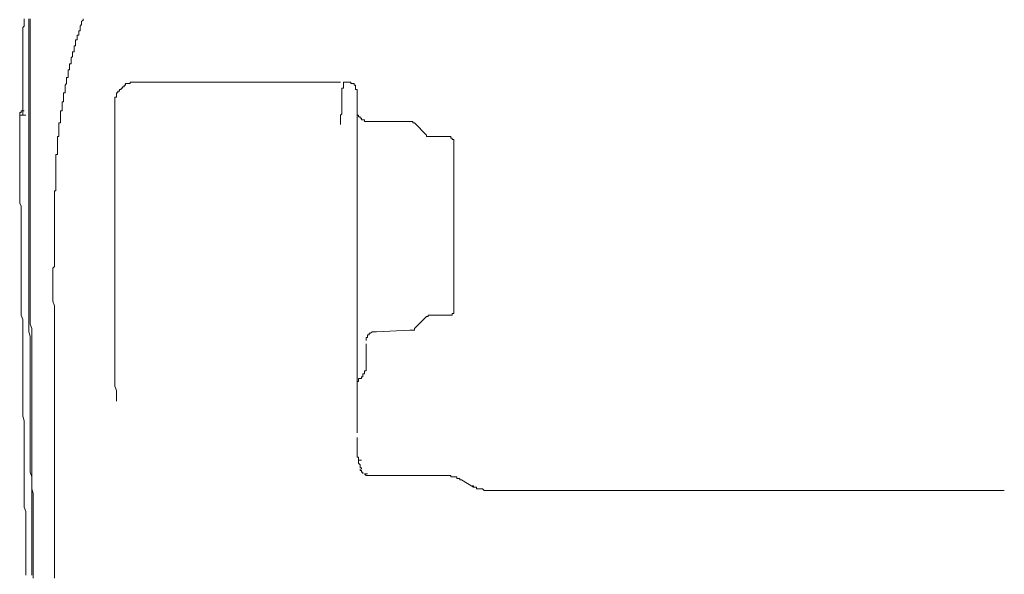
# Model space of a CAD drawing. Units: inches. Extents: x -843 to 1354, y -528 to 1042.
# Drawn here: x -614 to -520, y 294 to 346 of the extents above; entities that cross this region are included whole.
import ezdxf

# ---------------------------------------------------------------- set-up
doc = ezdxf.new("R2010")
doc.units = ezdxf.units.IN
doc.header["$MEASUREMENT"] = 0
doc.layers.add('图层 1', color=7, linetype='Continuous')

msp = doc.modelspace()

# ---------------------------------------------------------------- linework, layer by layer
at = {"layer": '图层 1', "color": 7, "lineweight": 9}
for points in [[(-613.459, 346.36), (-613.459, 346.231), (-613.459, 346.085), (-613.459, 345.931), (-613.459, 345.794), (-613.459, 345.648), (-613.601, 345.511), (-613.601, 345.356), (-613.601, 345.219), (-613.601, 345.082), (-613.601, 344.936), (-613.601, 344.799), (-613.601, 344.644), (-613.601, 344.498), (-613.601, 344.361), (-613.601, 344.215), (-613.601, 344.078), (-613.601, 343.932), (-613.601, 343.778), (-613.601, 343.641), (-613.601, 343.495), (-613.601, 343.349), (-613.601, 343.203), (-613.601, 343.066), (-613.601, 342.92), (-613.601, 342.774), (-613.601, 342.628), (-613.601, 342.491), (-613.601, 342.345), (-613.601, 342.2), (-613.601, 342.062), (-613.601, 341.908), (-613.601, 341.771), (-613.601, 341.633), (-613.601, 341.488), (-613.601, 341.35), (-613.601, 341.187), (-613.601, 341.059), (-613.601, 340.904), (-613.601, 340.758), (-613.601, 340.621), (-613.601, 340.467), (-613.601, 340.33), (-613.601, 340.184), (-613.601, 340.047), (-613.601, 339.892), (-613.601, 339.763), (-613.601, 339.618)], [(-613.022, 346.36), (-613.022, 346.231), (-613.022, 346.085), (-613.022, 345.931), (-613.022, 345.794), (-613.022, 345.648), (-613.022, 345.511), (-613.022, 345.356), (-613.022, 345.219)], [(-612.876, 346.36), (-612.876, 346.231), (-612.876, 346.085), (-612.876, 345.931), (-612.876, 345.794), (-612.876, 345.648), (-612.876, 345.511), (-612.876, 345.356), (-612.876, 345.219), (-612.876, 345.082), (-612.876, 344.936), (-612.876, 344.799), (-612.876, 344.644), (-612.876, 344.498), (-612.876, 344.361), (-612.876, 344.215), (-612.876, 344.078), (-612.876, 343.932), (-612.876, 343.778), (-612.876, 343.641), (-612.876, 343.495), (-612.876, 343.349), (-612.876, 343.203), (-612.876, 343.066), (-612.876, 342.92), (-612.876, 342.774), (-612.876, 342.628), (-612.876, 342.491)], [(-607.845, 346.36), (-607.845, 346.231), (-607.995, 346.085), (-607.995, 345.931), (-607.995, 345.794), (-608.128, 345.648), (-608.128, 345.511), (-608.128, 345.356), (-608.128, 345.219), (-608.278, 345.219), (-608.278, 345.082), (-608.278, 344.936), (-608.278, 344.799), (-608.42, 344.799), (-608.42, 344.644), (-608.42, 344.498), (-608.42, 344.361), (-608.566, 344.361), (-608.566, 344.215), (-608.566, 344.078), (-608.566, 343.932)], [(-613.022, 345.219), (-613.022, 345.082), (-613.022, 344.936), (-613.022, 344.799), (-613.022, 344.644), (-613.022, 344.361), (-613.022, 344.215), (-613.022, 344.078), (-613.022, 343.932), (-613.022, 343.778), (-613.022, 343.495), (-613.022, 343.349), (-613.022, 343.203), (-613.022, 343.066), (-613.022, 342.92), (-613.022, 342.774), (-613.022, 342.491), (-613.022, 342.345), (-613.022, 342.2), (-613.022, 342.062), (-613.022, 341.908), (-613.022, 341.633), (-613.022, 341.488), (-613.022, 341.35), (-613.022, 341.187), (-613.022, 341.059), (-613.022, 340.904), (-613.022, 340.621), (-613.022, 340.467), (-613.022, 340.33), (-613.022, 340.184), (-613.022, 340.047), (-613.022, 339.763), (-613.022, 339.618), (-613.022, 339.472), (-613.022, 339.326), (-613.022, 339.172), (-613.022, 339.043), (-613.022, 338.76), (-613.022, 338.597), (-613.022, 338.46), (-613.022, 338.322), (-613.022, 338.168), (-613.022, 337.893), (-613.022, 337.739), (-613.022, 337.602), (-613.022, 337.456), (-613.022, 337.31), (-613.022, 337.173), (-613.022, 336.89), (-613.022, 336.735), (-613.022, 336.59), (-613.022, 336.452), (-613.022, 336.315), (-613.022, 336.024), (-613.022, 335.878), (-613.022, 335.732), (-613.022, 335.586), (-613.022, 335.432), (-613.022, 335.294), (-613.022, 335.003), (-613.022, 334.874), (-613.022, 334.72), (-613.022, 334.582), (-613.022, 334.445), (-613.022, 334.154), (-613.022, 333.999), (-613.022, 333.871), (-613.022, 333.725), (-613.022, 333.579), (-613.022, 333.442), (-613.022, 333.141), (-613.022, 332.996), (-613.022, 332.85), (-613.022, 332.704), (-613.022, 332.575), (-613.022, 332.284), (-613.022, 332.138), (-613.022, 331.992), (-613.022, 331.855), (-613.022, 331.7), (-613.022, 331.563), (-613.022, 331.271), (-613.022, 331.134), (-613.022, 330.988), (-613.022, 330.851), (-613.022, 330.705), (-613.022, 330.414), (-613.022, 330.276)], [(-608.566, 343.932), (-608.566, 343.778), (-608.712, 343.778), (-608.712, 343.641), (-608.712, 343.495), (-608.712, 343.349), (-608.712, 343.203), (-608.857, 343.203), (-608.857, 343.066), (-608.857, 342.92), (-608.857, 342.774), (-608.995, 342.628), (-608.995, 342.491), (-608.995, 342.345), (-608.995, 342.2), (-608.995, 342.062), (-609.14, 342.062), (-609.14, 341.908), (-609.14, 341.771), (-609.14, 341.633), (-609.14, 341.488), (-609.286, 341.488), (-609.286, 341.35), (-609.286, 341.187), (-609.286, 341.059), (-609.286, 340.904), (-609.286, 340.758), (-609.423, 340.758), (-609.423, 340.621), (-609.423, 340.467), (-609.423, 340.33), (-609.423, 340.184), (-609.574, 340.047), (-609.574, 339.892), (-609.574, 339.763), (-609.574, 339.618), (-609.574, 339.472), (-609.574, 339.326), (-609.719, 339.326), (-609.719, 339.172), (-609.719, 339.043), (-609.719, 338.906), (-609.719, 338.76), (-609.719, 338.597), (-609.719, 338.46), (-609.861, 338.46), (-609.861, 338.322), (-609.861, 338.168), (-609.861, 338.031), (-609.861, 337.893), (-609.861, 337.739), (-609.861, 337.602), (-610.007, 337.602), (-610.007, 337.456), (-610.007, 337.31), (-610.007, 337.173), (-610.007, 337.027), (-610.007, 336.89), (-610.007, 336.735), (-610.007, 336.59), (-610.007, 336.452), (-610.148, 336.452), (-610.148, 336.315), (-610.148, 336.169), (-610.148, 336.024), (-610.148, 335.878), (-610.148, 335.732), (-610.148, 335.586), (-610.148, 335.432), (-610.148, 335.294), (-610.148, 335.166), (-610.29, 335.166), (-610.29, 335.003), (-610.29, 334.874), (-610.29, 334.72), (-610.29, 334.582), (-610.29, 334.445), (-610.29, 334.291), (-610.29, 334.154), (-610.29, 333.999), (-610.29, 333.871), (-610.29, 333.725), (-610.29, 333.579), (-610.29, 333.442), (-610.436, 333.442), (-610.436, 333.287), (-610.436, 333.141), (-610.436, 332.996), (-610.436, 332.85), (-610.436, 332.704), (-610.436, 332.575), (-610.436, 332.421), (-610.436, 332.284)], [(-612.876, 342.491), (-612.876, 342.2), (-612.876, 341.908), (-612.876, 341.771), (-612.876, 341.488), (-612.876, 341.187), (-612.876, 340.904), (-612.876, 340.621), (-612.876, 340.467), (-612.876, 340.184), (-612.876, 339.892), (-612.876, 339.618), (-612.876, 339.472), (-612.876, 339.172), (-612.876, 338.906), (-612.876, 338.597), (-612.876, 338.322), (-612.876, 338.168), (-612.876, 337.893), (-612.876, 337.602), (-612.876, 337.31), (-612.876, 337.173), (-612.876, 336.89), (-612.876, 336.59), (-612.876, 336.315), (-612.876, 336.024), (-612.876, 335.878), (-612.876, 335.586), (-612.876, 335.294), (-612.876, 335.003), (-612.876, 334.72), (-612.876, 334.582), (-612.876, 334.291), (-612.876, 333.999), (-612.876, 333.725), (-612.876, 333.579), (-612.876, 333.287), (-612.876, 332.996), (-612.876, 332.704), (-612.876, 332.421), (-612.876, 332.284), (-612.876, 331.992), (-612.876, 331.7), (-612.876, 331.417), (-612.876, 331.271), (-612.876, 330.988), (-612.876, 330.705), (-612.876, 330.414), (-612.876, 330.131), (-612.876, 329.985), (-612.876, 329.702), (-612.876, 329.402), (-612.876, 329.118), (-612.876, 328.973)], [(-604.251, 339.763), (-604.251, 339.618), (-604.401, 339.618), (-604.401, 339.472), (-604.543, 339.472), (-604.543, 339.326), (-604.68, 339.326), (-604.68, 339.172), (-604.68, 339.043), (-604.68, 338.906), (-604.826, 338.906), (-604.826, 338.76), (-604.826, 338.597), (-604.826, 338.46), (-604.826, 338.322)], [(-602.814, 340.33), (-602.952, 340.33), (-603.106, 340.33), (-603.247, 340.33), (-603.389, 340.33), (-603.389, 340.184), (-603.535, 340.184), (-603.685, 340.184), (-603.818, 340.184), (-603.818, 340.047), (-603.964, 340.047), (-603.964, 339.892), (-604.11, 339.892), (-604.11, 339.763), (-604.251, 339.763)], [(-583.403, 340.33), (-602.814, 340.33)], [(-583.12, 340.33), (-583.12, 340.184), (-583.12, 340.047), (-583.12, 339.892), (-583.12, 339.763), (-583.266, 339.763), (-583.266, 339.618), (-583.266, 339.472), (-583.266, 339.326), (-583.266, 339.172), (-583.266, 339.043), (-583.266, 338.906), (-583.266, 338.76), (-583.266, 338.597), (-583.266, 338.46), (-583.266, 338.322)], [(-582.691, 340.33), (-582.828, 340.33), (-582.97, 340.33), (-583.12, 340.33)], [(-582.258, 340.184), (-582.399, 340.184), (-582.399, 340.33), (-582.549, 340.33), (-582.691, 340.33)], [(-581.82, 339.618), (-581.97, 339.618), (-581.97, 339.763), (-581.97, 339.892), (-581.97, 340.047), (-582.108, 340.047), (-582.108, 340.184), (-582.258, 340.184)], [(-613.601, 338.46), (-613.601, 338.597), (-613.601, 338.76), (-613.601, 338.906), (-613.601, 339.043), (-613.601, 339.172), (-613.601, 339.326), (-613.601, 339.472), (-613.601, 339.618)], [(-613.601, 338.46), (-613.601, 338.597), (-613.601, 338.76), (-613.601, 338.906), (-613.601, 339.043), (-613.601, 339.172), (-613.601, 339.326), (-613.601, 339.472), (-613.601, 339.618)], [(-581.82, 338.76), (-581.82, 338.906), (-581.82, 339.043), (-581.82, 339.172), (-581.82, 339.326), (-581.82, 339.472), (-581.82, 339.618)], [(-613.601, 338.46), (-613.601, 338.322), (-613.601, 338.168), (-613.601, 338.031), (-613.601, 337.893), (-613.601, 337.739), (-613.601, 337.602), (-613.601, 337.456), (-613.601, 337.31)], [(-613.601, 337.456), (-613.601, 337.602), (-613.601, 337.739), (-613.601, 337.893), (-613.601, 338.031), (-613.601, 338.168), (-613.601, 338.322), (-613.601, 338.46)], [(-604.826, 333.141), (-604.826, 338.322)], [(-583.266, 338.322), (-583.266, 338.168), (-583.266, 338.031), (-583.266, 337.893), (-583.266, 337.739), (-583.266, 337.602), (-583.266, 337.456), (-583.266, 337.31), (-583.403, 337.173), (-583.403, 337.027), (-583.403, 336.89), (-583.403, 336.735), (-583.403, 336.59), (-583.403, 336.452), (-583.403, 336.315)], [(-581.82, 334.874), (-581.82, 338.76)], [(-613.459, 337.602), (-613.601, 337.602), (-613.738, 337.602), (-613.738, 337.456), (-613.884, 337.456), (-613.884, 337.31), (-613.884, 337.173)], [(-613.884, 337.173), (-613.601, 337.173)], [(-613.884, 337.173), (-613.884, 337.027), (-613.884, 336.735), (-613.884, 336.59), (-613.884, 336.452), (-613.884, 336.315), (-613.884, 336.169), (-613.884, 336.024), (-613.884, 335.732), (-613.884, 335.586), (-613.884, 335.432), (-613.884, 335.294), (-613.884, 335.166)], [(-613.601, 337.456), (-613.601, 337.31), (-613.601, 337.173)], [(-613.601, 337.173), (-613.309, 337.173)], [(-581.82, 337.602), (-581.82, 337.456), (-581.82, 337.31), (-581.82, 337.173), (-581.679, 337.173), (-581.679, 337.027), (-581.537, 337.027), (-581.537, 336.89), (-581.396, 336.89), (-581.396, 336.735), (-581.254, 336.735), (-581.104, 336.735), (-581.104, 336.59), (-580.963, 336.59), (-580.817, 336.59)], [(-576.794, 336.59), (-580.817, 336.59)], [(-576.356, 336.452), (-576.502, 336.452), (-576.502, 336.59), (-576.648, 336.59), (-576.794, 336.59)], [(-575.211, 335.294), (-576.356, 336.452)], [(-613.884, 335.166), (-613.884, 334.874), (-613.884, 334.72), (-613.884, 334.445), (-613.884, 334.291), (-613.884, 333.999), (-613.884, 333.871), (-613.884, 333.725), (-613.884, 333.442), (-613.884, 333.287), (-613.884, 332.996)], [(-575.211, 335.294), (-575.211, 335.166), (-575.065, 335.166), (-574.924, 335.166)], [(-573.05, 335.166), (-574.924, 335.166)], [(-572.621, 334.582), (-572.621, 334.72), (-572.621, 334.874), (-572.762, 334.874), (-572.762, 335.003), (-572.912, 335.003), (-572.912, 335.166), (-573.05, 335.166)], [(-581.82, 306.979), (-581.82, 334.874)], [(-572.621, 334.582), (-572.621, 318.628)], [(-613.884, 332.421), (-613.884, 332.996)], [(-613.884, 331.7), (-613.884, 332.421)], [(-610.436, 332.284), (-610.436, 332.138), (-610.436, 331.992), (-610.436, 331.855), (-610.436, 331.7), (-610.436, 331.563), (-610.436, 331.417), (-610.436, 331.271), (-610.436, 331.134), (-610.436, 330.988), (-610.436, 330.851), (-610.436, 330.705), (-610.436, 330.551), (-610.436, 330.414), (-610.436, 330.276), (-610.436, 330.131), (-610.436, 329.985), (-610.581, 329.985), (-610.581, 329.83), (-610.581, 329.702), (-610.581, 329.547), (-610.581, 329.402), (-610.581, 329.264), (-610.581, 329.118), (-610.581, 328.973), (-610.581, 328.827), (-610.581, 328.69), (-610.581, 328.552), (-610.581, 328.407), (-610.581, 328.252), (-610.581, 328.115), (-610.581, 327.969), (-610.581, 327.823), (-610.581, 327.695), (-610.581, 327.54), (-610.581, 327.403), (-610.581, 327.24), (-610.581, 327.103), (-610.581, 326.965), (-610.581, 326.811), (-610.581, 326.682), (-610.581, 326.528), (-610.581, 326.382), (-610.581, 326.245), (-610.581, 326.099), (-610.581, 325.962), (-610.581, 325.816), (-610.581, 325.67), (-610.581, 325.524), (-610.581, 325.379), (-610.581, 325.233), (-610.581, 325.104), (-610.581, 324.958), (-610.581, 324.812), (-610.581, 324.658), (-610.581, 324.512), (-610.581, 324.375), (-610.581, 324.229), (-610.581, 324.075), (-610.581, 323.946), (-610.581, 323.792), (-610.581, 323.654), (-610.581, 323.517), (-610.581, 323.371), (-610.581, 323.234), (-610.581, 323.08), (-610.581, 322.934), (-610.581, 322.788), (-610.719, 322.642), (-610.719, 322.522), (-610.719, 322.368), (-610.719, 322.222), (-610.719, 322.068), (-610.719, 321.93), (-610.719, 321.785), (-610.719, 321.639), (-610.719, 321.501), (-610.719, 321.356), (-610.719, 321.21), (-610.719, 321.064), (-610.719, 320.927), (-610.719, 320.772), (-610.719, 320.644), (-610.719, 320.498), (-610.719, 320.343)], [(-604.826, 332.284), (-604.826, 333.141)], [(-604.826, 331.417), (-604.826, 332.284)], [(-613.884, 330.988), (-613.884, 331.7)], [(-604.826, 330.551), (-604.826, 331.417)], [(-613.884, 330.276), (-613.884, 330.988)], [(-604.826, 329.702), (-604.826, 330.551)], [(-613.884, 330.131), (-613.884, 330.276)], [(-613.884, 329.83), (-613.884, 330.131)], [(-613.884, 329.547), (-613.884, 329.83)], [(-613.884, 329.264), (-613.884, 329.547)], [(-613.022, 330.276), (-613.022, 329.83), (-613.022, 329.402), (-613.022, 328.973), (-613.022, 328.552), (-613.022, 328.115), (-613.022, 327.695), (-613.022, 327.24), (-613.022, 326.811), (-613.022, 326.382), (-613.022, 325.816), (-613.022, 325.379), (-613.022, 324.958), (-613.022, 324.512), (-613.022, 324.075), (-613.022, 323.654), (-613.022, 323.234), (-613.022, 322.788), (-613.022, 322.368), (-613.022, 321.93), (-613.022, 321.501), (-613.022, 321.064), (-613.022, 320.498), (-613.022, 320.052), (-613.022, 319.631), (-613.022, 319.194), (-613.022, 318.774), (-613.022, 318.336), (-613.022, 317.907), (-613.022, 317.47), (-613.022, 317.05), (-613.022, 316.604), (-612.876, 316.175), (-612.876, 315.754), (-612.876, 315.171), (-612.876, 314.742), (-612.876, 314.313), (-612.876, 313.876), (-612.876, 313.456), (-612.876, 313.018), (-612.876, 312.589), (-612.876, 312.16), (-612.876, 311.723), (-612.876, 311.285), (-612.876, 310.856), (-612.876, 310.29), (-612.876, 309.844), (-612.876, 309.424), (-612.876, 308.995), (-612.876, 308.575), (-612.876, 308.12), (-612.876, 307.691), (-612.876, 307.262), (-612.876, 306.842), (-612.876, 306.396), (-612.876, 305.976), (-612.876, 305.538), (-612.876, 304.964), (-612.876, 304.526), (-612.876, 304.106), (-612.876, 303.668), (-612.876, 303.248), (-612.734, 302.811), (-612.734, 302.382), (-612.734, 301.936), (-612.734, 301.515), (-612.734, 301.078), (-612.734, 300.666), (-612.734, 300.22), (-612.734, 299.645), (-612.734, 299.208), (-612.734, 298.788), (-612.734, 298.35), (-612.734, 297.93), (-612.734, 297.484), (-612.734, 297.063), (-612.734, 296.626), (-612.734, 296.189), (-612.734, 295.76), (-612.734, 295.339), (-612.734, 294.902), (-612.734, 294.327), (-612.734, 293.898), (-612.734, 293.469)], [(-604.826, 329.702), (-604.826, 329.264), (-604.826, 328.827), (-604.826, 328.407), (-604.826, 328.115), (-604.826, 327.695), (-604.826, 327.24), (-604.826, 326.811), (-604.826, 326.528), (-604.826, 326.099), (-604.826, 325.67), (-604.826, 325.233), (-604.826, 324.958), (-604.826, 324.512), (-604.826, 324.075), (-604.826, 323.654), (-604.826, 323.371), (-604.826, 322.934), (-604.826, 322.522), (-604.826, 322.068), (-604.826, 321.785), (-604.826, 321.356), (-604.826, 320.927), (-604.826, 320.498), (-604.826, 320.206), (-604.826, 319.786), (-604.826, 319.34), (-604.826, 318.902), (-604.826, 318.473), (-604.826, 318.19), (-604.826, 317.762), (-604.826, 317.333), (-604.826, 316.895), (-604.826, 316.604), (-604.826, 316.175), (-604.826, 315.754), (-604.826, 315.317), (-604.826, 315.034), (-604.826, 314.605), (-604.826, 314.167), (-604.826, 313.747), (-604.826, 313.456), (-604.826, 313.018), (-604.826, 312.589), (-604.826, 312.16), (-604.826, 311.869), (-604.826, 311.431), (-604.68, 311.011), (-604.68, 310.573), (-604.68, 310.29), (-604.68, 309.999)], [(-613.884, 329.118), (-613.884, 329.264)], [(-613.884, 328.827), (-613.884, 329.118)], [(-613.738, 328.552), (-613.884, 328.827)], [(-613.738, 328.407), (-613.738, 328.552)], [(-612.876, 328.973), (-612.876, 328.407), (-612.876, 327.969), (-612.876, 327.54), (-612.876, 327.103), (-612.876, 326.682), (-612.876, 326.245), (-612.876, 325.816), (-612.876, 325.379), (-612.876, 324.958), (-612.876, 324.512), (-612.876, 323.946), (-612.876, 323.517), (-612.876, 323.08), (-612.876, 322.642), (-612.876, 322.222), (-612.876, 321.785), (-612.876, 321.356), (-612.876, 320.927), (-612.876, 320.498), (-612.876, 320.052), (-612.876, 319.494), (-612.876, 319.048), (-612.876, 318.628), (-612.876, 318.19), (-612.876, 317.762), (-612.876, 317.333), (-612.734, 316.895), (-612.734, 316.466), (-612.734, 316.046), (-612.734, 315.6), (-612.734, 315.034), (-612.734, 314.605), (-612.734, 314.167), (-612.734, 313.747), (-612.734, 313.301), (-612.734, 312.872), (-612.734, 312.435), (-612.734, 312.014), (-612.734, 311.586), (-612.734, 311.011), (-612.734, 310.573), (-612.734, 310.136), (-612.734, 309.707), (-612.734, 309.287), (-612.734, 308.849), (-612.734, 308.42), (-612.734, 307.983), (-612.734, 307.554), (-612.734, 307.117), (-612.734, 306.55), (-612.734, 306.113), (-612.734, 305.684), (-612.734, 305.247), (-612.734, 304.826), (-612.734, 304.389), (-612.734, 303.96), (-612.734, 303.522), (-612.734, 303.102), (-612.734, 302.656), (-612.734, 302.099), (-612.734, 301.67), (-612.593, 301.224), (-612.593, 300.803), (-612.593, 300.366), (-612.593, 299.928), (-612.593, 299.508), (-612.593, 299.079), (-612.593, 298.642), (-612.593, 298.213), (-612.593, 297.638), (-612.593, 297.218), (-612.593, 296.763), (-612.593, 296.343), (-612.593, 295.905)], [(-613.738, 328.115), (-613.738, 328.407)], [(-613.738, 327.823), (-613.738, 328.115)], [(-613.738, 327.823), (-613.738, 327.403), (-613.738, 326.965), (-613.738, 326.528), (-613.738, 325.962), (-613.738, 325.524), (-613.738, 325.104), (-613.738, 324.658), (-613.738, 324.229), (-613.738, 323.654), (-613.738, 323.234), (-613.738, 322.788), (-613.738, 322.368), (-613.738, 321.93), (-613.738, 321.501), (-613.738, 320.927), (-613.738, 320.498), (-613.738, 320.052), (-613.738, 319.631), (-613.738, 319.194), (-613.738, 318.628), (-613.738, 318.19), (-613.601, 317.762), (-613.601, 317.333), (-613.601, 316.895), (-613.601, 316.466), (-613.601, 315.883), (-613.601, 315.463), (-613.601, 315.034), (-613.601, 314.605), (-613.601, 314.167), (-613.601, 313.601), (-613.601, 313.155), (-613.601, 312.735), (-613.601, 312.298), (-613.601, 311.869), (-613.601, 311.285), (-613.601, 310.856), (-613.601, 310.428), (-613.601, 309.999), (-613.601, 309.57), (-613.601, 309.132), (-613.601, 308.575), (-613.459, 308.12), (-613.459, 307.691), (-613.459, 307.262), (-613.459, 306.842), (-613.459, 306.259), (-613.459, 305.838), (-613.459, 305.392), (-613.459, 304.964), (-613.459, 304.526), (-613.459, 304.106), (-613.459, 303.522), (-613.459, 303.102), (-613.459, 302.656), (-613.459, 302.227), (-613.459, 301.807), (-613.459, 301.224), (-613.459, 300.803), (-613.459, 300.366), (-613.459, 299.928), (-613.309, 299.508), (-613.309, 299.079), (-613.309, 298.487), (-613.309, 298.067), (-613.309, 297.638), (-613.309, 297.218), (-613.309, 296.763), (-613.309, 296.189), (-613.309, 295.76), (-613.309, 295.339), (-613.309, 294.902), (-613.309, 294.473), (-613.309, 294.036), (-613.309, 293.469)], [(-610.719, 319.923), (-610.719, 320.343)], [(-610.719, 319.923), (-610.719, 319.494), (-610.581, 319.048), (-610.581, 318.473), (-610.581, 318.045), (-610.581, 317.47), (-610.581, 317.05), (-610.581, 316.604), (-610.581, 316.046), (-610.581, 315.6), (-610.581, 315.034), (-610.581, 314.605), (-610.581, 314.167), (-610.581, 313.601), (-610.581, 313.155), (-610.581, 312.589), (-610.581, 312.16), (-610.581, 311.723), (-610.581, 311.157), (-610.581, 310.711), (-610.581, 310.136), (-610.581, 309.707), (-610.581, 309.287), (-610.581, 308.695), (-610.581, 308.275), (-610.581, 307.846), (-610.581, 307.262), (-610.581, 306.842), (-610.581, 306.259), (-610.581, 305.838), (-610.581, 305.392), (-610.581, 304.826), (-610.581, 304.389), (-610.581, 303.814), (-610.581, 303.394), (-610.581, 302.939), (-610.581, 302.382), (-610.581, 301.936), (-610.581, 301.378), (-610.581, 300.932), (-610.581, 300.512), (-610.581, 299.928), (-610.581, 299.508), (-610.581, 298.933), (-610.581, 298.487), (-610.581, 298.067), (-610.581, 297.484), (-610.581, 297.063), (-610.581, 296.489), (-610.581, 296.051), (-610.581, 295.631), (-610.581, 295.039), (-610.581, 294.627), (-610.581, 294.181), (-610.581, 293.607), (-610.581, 293.169)], [(-573.05, 318.19), (-572.912, 318.19), (-572.762, 318.19), (-572.762, 318.336), (-572.621, 318.336), (-572.621, 318.473), (-572.621, 318.628)], [(-576.356, 316.895), (-575.211, 318.045)], [(-574.924, 318.19), (-575.065, 318.19), (-575.065, 318.045), (-575.211, 318.045)], [(-574.924, 318.19), (-573.05, 318.19)], [(-579.959, 316.604), (-580.1, 316.604), (-580.242, 316.604), (-580.384, 316.604), (-580.529, 316.466), (-580.679, 316.466), (-580.679, 316.312), (-580.817, 316.312), (-580.817, 316.175), (-580.817, 316.046), (-580.963, 316.046), (-580.963, 315.883), (-580.963, 315.754)], [(-579.959, 316.604), (-576.794, 316.758)], [(-576.794, 316.758), (-576.648, 316.758), (-576.502, 316.758), (-576.356, 316.758), (-576.356, 316.895)], [(-580.963, 315.317), (-580.963, 315.463)], [(-580.963, 315.317), (-580.963, 313.301)], [(-581.537, 312.16), (-581.396, 312.16), (-581.396, 312.298), (-581.254, 312.298), (-581.254, 312.435), (-581.254, 312.589), (-581.104, 312.589), (-581.104, 312.735), (-581.104, 312.872), (-580.963, 312.872), (-580.963, 313.018), (-580.963, 313.155), (-580.963, 313.301)], [(-581.537, 312.16), (-581.679, 312.16), (-581.679, 312.014), (-581.679, 311.869), (-581.82, 311.869), (-581.82, 311.723), (-581.82, 311.586), (-581.82, 311.431)], [(-581.82, 306.259), (-581.82, 306.55)], [(-581.82, 306.259), (-581.82, 306.113)], [(-581.82, 306.113), (-581.82, 305.976)], [(-581.82, 305.976), (-581.82, 305.838)], [(-581.82, 305.838), (-581.82, 305.684)], [(-581.82, 305.684), (-581.82, 305.538)], [(-581.82, 305.538), (-581.82, 305.392)], [(-581.82, 305.392), (-581.82, 305.247)], [(-581.82, 305.247), (-581.82, 305.118)], [(-581.82, 305.118), (-581.82, 304.964)], [(-581.82, 304.964), (-581.82, 304.826)], [(-581.82, 304.826), (-581.82, 304.672)], [(-581.82, 304.672), (-581.679, 304.672), (-581.679, 304.526)], [(-581.679, 304.526), (-581.679, 304.389)], [(-581.679, 304.389), (-581.679, 304.252)], [(-581.679, 304.389), (-581.396, 304.389)], [(-581.679, 304.252), (-581.679, 304.106)], [(-581.679, 304.106), (-581.537, 303.96)], [(-581.537, 303.96), (-581.537, 303.814)], [(-581.537, 303.814), (-581.537, 303.668)], [(-581.537, 303.668), (-581.396, 303.668), (-581.396, 303.522)], [(-581.537, 303.522), (-581.537, 303.394), (-581.396, 303.394), (-581.396, 303.248)], [(-581.396, 303.248), (-581.254, 303.248), (-581.254, 303.102)], [(-581.104, 303.102), (-580.817, 303.102)], [(-581.104, 303.102), (-580.963, 302.939)], [(-580.963, 302.939), (-580.817, 302.939)], [(-580.817, 302.939), (-580.679, 302.939)], [(-580.817, 302.939), (-580.679, 302.939)], [(-580.679, 302.939), (-580.384, 302.939)], [(-580.679, 302.939), (-573.487, 302.939)], [(-571.904, 302.519), (-572.046, 302.519), (-572.046, 302.656), (-572.192, 302.656), (-572.338, 302.656), (-572.338, 302.811), (-572.479, 302.811), (-572.621, 302.811), (-572.762, 302.811), (-572.912, 302.811), (-572.912, 302.939), (-573.05, 302.939), (-573.2, 302.939), (-573.341, 302.939), (-573.487, 302.939)], [(-571.904, 302.519), (-570.755, 301.807)], [(-570.892, 301.936), (-570.755, 301.936), (-570.755, 301.807), (-570.613, 301.807), (-570.463, 301.807), (-570.463, 301.67), (-570.322, 301.67), (-570.176, 301.67), (-570.03, 301.67), (-569.897, 301.67), (-569.747, 301.515), (-569.601, 301.515), (-569.46, 301.515)], [(-569.46, 301.515), (-554.796, 301.515)], [(-554.796, 301.515), (-539.987, 301.515)], [(-539.987, 301.515), (-538.55, 301.515), (-537.117, 301.515), (-535.672, 301.515), (-534.24, 301.515), (-532.799, 301.515), (-531.362, 301.515), (-529.925, 301.515), (-528.488, 301.515), (-527.197, 301.515), (-525.756, 301.515), (-524.315, 301.515), (-522.883, 301.515), (-521.442, 301.515), (-520.296, 301.515)], [(-612.593, 295.905), (-612.593, 295.477), (-612.593, 295.039), (-612.593, 294.627), (-612.593, 294.036), (-612.593, 293.607), (-612.593, 293.169)]]:
    msp.add_lwpolyline(points, dxfattribs=at)

doc.saveas('drawing.dxf')
